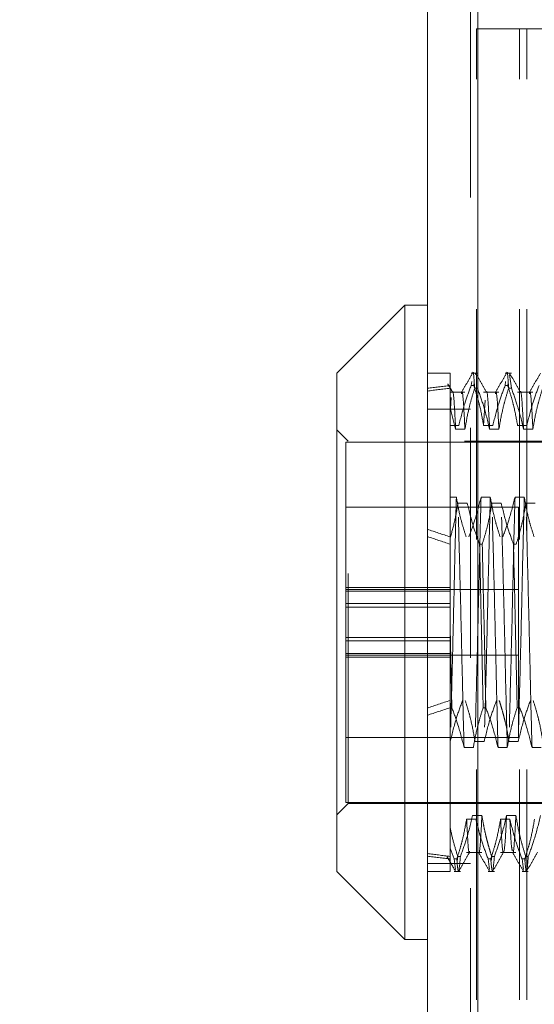
# Model space of a CAD drawing. Units: inches. Extents: x 0 to 23.4, y 0 to 16.5.
# Drawn here: x 10.8 to 11, y 9.2 to 9.7 of the extents above; entities that cross this region are included whole.
import ezdxf

# ---------------------------------------------------------------- set-up
doc = ezdxf.new("R2010")
doc.units = ezdxf.units.IN
doc.header["$MEASUREMENT"] = 0
doc.linetypes.add('HIDDEN', pattern=[0.075, 0.05, -0.025])
doc.styles.add('SLDTEXTSTYLE0', font='TXT', dxfattribs={"width": 0.75})
doc.dimstyles.new('SLDDIMSTYLE4', dxfattribs={"dimtxt": 0.125, "dimasz": 0.13, "dimexe": 0, "dimexo": 0.0625, "dimgap": 0.03125, "dimtad": 0, "dimtih": 1, "dimtoh": 1, "dimlfac": 4, "dimrnd": 1e-09, "dimzin": 12, "dimdsep": 46, "dimtxsty": 'SLDTEXTSTYLE0', "dimsah": 1, "dimcen": 0.09, "dimadec": 0, "dimazin": 3, "dimtfac": 1, "dimtmove": 0, "dimatfit": 0, "dimfxl": 1, "dimfrac": 2, "dimtolj": 1, "dimtzin": 12, "dimarcsym": 0})

# ---------------------------------------------------------------- blocks, each defined once
blk = doc.blocks.new('_D_9')
at = {"color": 7, "linetype": 'Continuous', "lineweight": 0}
for p, q in [((10.56508, 9.9294), (10.56508, 10.1794)), ((10.97008, 9.9294), (10.44008, 9.9294)), ((10.78495, 9.1559), (10.44008, 9.1559)), ((10.56508, 9.1559), (10.56508, 8.9059))]:
    blk.add_line(p, q, dxfattribs=at)
for points in [[(10.56508, 9.9294), (10.58508, 10.0594), (10.54508, 10.0594)], [(10.56508, 9.1559), (10.54508, 9.0259), (10.58508, 9.0259)]]:
    blk.add_solid(points, dxfattribs=at)
at = {"color": 7, "linetype": 'Continuous', "lineweight": 0, "char_height": 0.125, "attachment_point": 1, "style": 'SLDTEXTSTYLE0'}
for s, insert in [('3.09', (10.35267, 9.71331, -0.0241)), ('TYP', (10.43097, 9.51488, -0.0241))]:
    blk.add_mtext(s, dxfattribs=dict(at, insert=insert))

msp = doc.modelspace()

# ---------------------------------------------------------------- linework, layer by layer
at = {"color": 7, "linetype": 'Continuous', "lineweight": 15}
for p, q in [((10.99815, 5.98258), (10.99815, 9.90748)), ((11.02008, 9.90719), (11.02008, 5.98287)), ((10.98831, 9.53587), (10.95878, 9.50635)), ((10.99815, 9.53587), (10.98831, 9.53587)), ((10.98831, 9.53587), (10.98831, 9.26028)), ((10.95878, 9.28981), (10.95878, 9.50635)), ((10.95878, 9.28981), (10.98831, 9.26028)), ((10.98831, 9.26028), (10.99815, 9.26028))]:
    msp.add_line(p, q, dxfattribs=at)
at = {"color": 7, "linetype": 'HIDDEN', "lineweight": 0}
for p, q in [((11.01683, 5.98258), (11.01683, 9.90748)), ((11.02008, 9.90719), (11.02008, 5.98287)), ((11.01941, 6.23409), (11.01941, 9.65597)), ((11.01941, 9.65597), (11.03809, 9.65597)), ((11.03809, 6.23409), (11.03809, 9.65597)), ((11.04134, 9.65597), (11.03809, 9.65597)), ((11.04134, 6.23409), (11.04134, 9.65597)), ((11.04134, 9.65597), (11.23258, 9.65597)), ((11.008, 9.50635), (10.99815, 9.50635)), ((11.008, 9.50635), (11.008, 9.49979)), ((11.01983, 9.50635), (11.0171, 9.50635)), ((11.03459, 9.50635), (11.03186, 9.50635)), ((11.03459, 9.49979), (11.03383, 9.5058)), ((11.0171, 9.50089), (11.01735, 9.50275)), ((11.0171, 9.50089), (11.01826, 9.50089)), ((11.0184, 9.5019), (11.01826, 9.50089)), ((11.03186, 9.50089), (11.03211, 9.50275)), ((11.03186, 9.50089), (11.03303, 9.50089)), ((11.0332, 9.50214), (11.03303, 9.50089)), ((11.008, 9.49979), (11.008, 9.49123)), ((11.01442, 9.49806), (11.008, 9.49806)), ((11.01983, 9.49979), (11.01866, 9.49979)), ((11.02919, 9.49806), (11.02252, 9.49806)), ((11.03459, 9.49979), (11.03343, 9.49979)), ((11.04395, 9.49806), (11.03729, 9.49806)), ((11.0085, 9.49569), (11.008, 9.48833)), ((11.02316, 9.49456), (11.02252, 9.48363)), ((11.01683, 9.49073), (10.99815, 9.49073)), ((11.008, 9.49123), (11.008, 9.43468)), ((11.008, 9.49123), (11.01039, 9.48198)), ((11.008, 9.48833), (11.008, 9.48951)), ((11.01179, 9.48363), (11.008, 9.48363)), ((11.02656, 9.48363), (11.02252, 9.48363)), ((11.04132, 9.48363), (11.03729, 9.48363)), ((10.9637, 9.47682), (10.95878, 9.48174)), ((11.01039, 9.48198), (11.01442, 9.48198)), ((11.02516, 9.48198), (11.02919, 9.48198)), ((11.03992, 9.48198), (11.04395, 9.48198)), ((10.96272, 9.47633), (10.96272, 9.40462)), ((11.06114, 9.47633), (10.96272, 9.47633)), ((10.9637, 9.31934), (10.9637, 9.47682)), ((11.11429, 9.47682), (10.9637, 9.47682)), ((11.008, 9.45245), (11.01069, 9.45245)), ((11.01544, 9.44982), (11.01141, 9.44982)), ((11.02142, 9.45245), (11.02545, 9.45245)), ((11.0302, 9.44982), (11.02617, 9.44982)), ((11.03619, 9.45245), (11.04022, 9.45245)), ((11.04497, 9.44982), (11.04094, 9.44982)), ((11.03772, 9.44808), (10.96272, 9.44808)), ((11.03772, 9.39532), (11.03772, 9.44808)), ((11.008, 9.43468), (11.008, 9.43202)), ((11.008, 9.43202), (11.008, 9.39587)), ((11.02077, 9.43202), (11.02193, 9.43202)), ((11.03553, 9.43202), (11.0367, 9.43202)), ((11.008, 9.41316), (10.96272, 9.41316)), ((11.03772, 9.41233), (10.96272, 9.41233)), ((11.008, 9.41158), (10.96272, 9.41158)), ((10.96272, 9.4062), (11.008, 9.4062)), ((11.008, 9.40462), (10.96272, 9.40462)), ((10.96272, 9.39729), (10.96272, 9.40462)), ((10.96272, 9.38458), (10.96272, 9.39729)), ((11.008, 9.38299), (11.008, 9.39587)), ((11.00873, 9.36097), (11.008, 9.39587)), ((11.03772, 9.34808), (11.03772, 9.39532)), ((11.008, 9.39154), (10.96272, 9.39154)), ((10.96272, 9.38996), (11.008, 9.38996)), ((11.008, 9.38458), (10.96272, 9.38458)), ((10.96272, 9.38458), (10.96272, 9.38299)), ((10.96272, 9.38383), (11.03772, 9.38383)), ((10.96272, 9.38299), (10.96272, 9.31983)), ((11.008, 9.38299), (10.96272, 9.38299)), ((11.008, 9.36097), (11.008, 9.38458)), ((11.00873, 9.36097), (11.008, 9.36097)), ((11.008, 9.36097), (11.008, 9.29995)), ((11.0235, 9.36097), (11.02233, 9.36097)), ((11.03826, 9.36097), (11.0371, 9.36097)), ((10.96272, 9.34808), (11.03772, 9.34808)), ((11.00806, 9.34634), (11.008, 9.34634)), ((11.01404, 9.34371), (11.01807, 9.34371)), ((11.02282, 9.34634), (11.01879, 9.34634)), ((11.0288, 9.34371), (11.03284, 9.34371)), ((11.03759, 9.34634), (11.03355, 9.34634)), ((11.04357, 9.34371), (11.0476, 9.34371)), ((10.95878, 9.31442), (10.9637, 9.31934)), ((10.96272, 9.31983), (11.06114, 9.31983)), ((10.9637, 9.31934), (11.11429, 9.31934)), ((11.01917, 9.31253), (11.01514, 9.31253)), ((11.01777, 9.31418), (11.02181, 9.31418)), ((11.03394, 9.31253), (11.02991, 9.31253)), ((11.03254, 9.31418), (11.03657, 9.31418)), ((11.008, 9.29995), (11.008, 9.29527)), ((11.00972, 9.29527), (11.008, 9.29995)), ((11.01102, 9.29426), (11.01128, 9.29637)), ((11.01245, 9.29637), (11.01128, 9.29637)), ((11.01514, 9.2981), (11.02181, 9.2981)), ((11.02578, 9.29426), (11.02605, 9.29637)), ((11.02721, 9.29637), (11.02605, 9.29637)), ((11.02991, 9.2981), (11.03657, 9.2981)), ((11.04054, 9.29426), (11.04081, 9.29637)), ((11.04197, 9.29637), (11.04081, 9.29637)), ((11.01683, 9.29323), (10.99815, 9.29323)), ((11.008, 9.29527), (11.008, 9.28981)), ((11.00972, 9.29527), (11.01088, 9.29527)), ((11.00972, 9.29527), (11.01034, 9.29064)), ((11.02448, 9.29527), (11.02564, 9.29527)), ((11.02448, 9.29527), (11.02511, 9.29064)), ((11.03924, 9.29527), (11.04041, 9.29527)), ((11.03924, 9.29527), (11.03987, 9.29064)), ((10.99815, 9.28981), (11.008, 9.28981)), ((11.00972, 9.28981), (11.01245, 9.28981)), ((11.02448, 9.28981), (11.02721, 9.28981)), ((11.03924, 9.28981), (11.04197, 9.28981))]:
    msp.add_line(p, q, dxfattribs=at)
for major_axis, ratio, start_param, end_param in [((0.72174, -0.07858), 0.103198, 2.701801, 2.734172), ((0.72174, -0.07623), 0.106524, 2.701816, 2.734188), ((0.72174, -0.07858), 0.103198, 3.571483, 3.603854), ((0.72174, -0.07623), 0.106524, 3.571499, 3.60387), ((0.72174, 0.07623), 0.106524, 2.679315, 2.711687), ((0.72174, 0.07858), 0.103198, 2.679331, 2.711702), ((0.72174, 0.07623), 0.106524, 3.548998, 3.581369), ((0.72174, 0.07858), 0.103198, 3.549013, 3.581385)]:
    msp.add_ellipse((11.6576, 9.39808), major_axis=major_axis, ratio=ratio, start_param=start_param, end_param=end_param, dxfattribs=at)
for points, knots in [([(11.01772, 9.50627), (11.01692, 9.50489), (11.01533, 9.50212), (11.01373, 9.49936), (11.01293, 9.49798)], [0, 0, 0, 0, 0.500012, 1, 1, 1, 1]), ([(11.01781, 9.50616), (11.01782, 9.50622), (11.01808, 9.50821), (11.01838, 9.50393), (11.01866, 9.49979)], [0, 0, 0, 0, 0.031052, 1, 1, 1, 1]), ([(11.01907, 9.5058), (11.01905, 9.5061), (11.01901, 9.50652), (11.01899, 9.50624), (11.01898, 9.50616)], [0, 0, 0, 0, 0.7210913, 1, 1, 1, 1]), ([(11.02386, 9.49797), (11.02306, 9.49936), (11.02146, 9.50212), (11.01987, 9.50488), (11.01907, 9.50627)], [0, 0, 0, 0, 0.499988, 1, 1, 1, 1]), ([(11.03249, 9.50627), (11.03169, 9.50489), (11.03009, 9.50212), (11.02849, 9.49936), (11.02769, 9.49798)], [0, 0, 0, 0, 0.500012, 1, 1, 1, 1]), ([(11.03258, 9.50616), (11.03259, 9.50622), (11.03285, 9.50821), (11.03314, 9.50393), (11.03343, 9.49979)], [0, 0, 0, 0, 0.0310525, 1, 1, 1, 1]), ([(11.03862, 9.49797), (11.03783, 9.49936), (11.03623, 9.50212), (11.03463, 9.50488), (11.03383, 9.50627)], [0, 0, 0, 0, 0.499988, 1, 1, 1, 1]), ([(11.04725, 9.50627), (11.04645, 9.50489), (11.04485, 9.50212), (11.04326, 9.49936), (11.04246, 9.49798)], [0, 0, 0, 0, 0.500012, 1, 1, 1, 1]), ([(11.00909, 9.49798), (11.00874, 9.49859), (11.00803, 9.49981), (11.00733, 9.50104), (11.00697, 9.50165)], [0, 0, 0, 0, 0.499994, 1, 1, 1, 1]), ([(11.0171, 9.50089), (11.0162, 9.49848), (11.01407, 9.49278), (11.01262, 9.48698), (11.01179, 9.48363)], [0, 0, 0, 0, 0.423331, 1, 1, 1, 1]), ([(11.02252, 9.48363), (11.02204, 9.48634), (11.02131, 9.49041), (11.01978, 9.49616), (11.01881, 9.49919), (11.01826, 9.50089)], [0, 0, 0, 0, 0.468023, 0.701942, 1, 1, 1, 1]), ([(11.03186, 9.50089), (11.03096, 9.49848), (11.02883, 9.49278), (11.02739, 9.48698), (11.02656, 9.48363)], [0, 0, 0, 0, 0.423331, 1, 1, 1, 1]), ([(11.03729, 9.48363), (11.0368, 9.48634), (11.03607, 9.49041), (11.03454, 9.49616), (11.03357, 9.49919), (11.03303, 9.50089)], [0, 0, 0, 0, 0.468023, 0.701942, 1, 1, 1, 1]), ([(11.04663, 9.50089), (11.04572, 9.49848), (11.04359, 9.49278), (11.04215, 9.48698), (11.04132, 9.48363)], [0, 0, 0, 0, 0.423331, 1, 1, 1, 1]), ([(11.01039, 9.48198), (11.01017, 9.48631), (11.00972, 9.49497), (11.00923, 9.49903), (11.00901, 9.49798), (11.009, 9.49794)], [0, 0, 0, 0, 0.4899579, 0.9810074, 1, 1, 1, 1]), ([(11.01442, 9.48198), (11.0142, 9.48632), (11.01375, 9.49499), (11.01323, 9.49926), (11.01298, 9.49765), (11.01294, 9.4974)], [0, 0, 0, 0, 0.457644, 0.916307, 1, 1, 1, 1]), ([(11.01442, 9.48198), (11.01488, 9.48462), (11.01562, 9.48892), (11.01714, 9.49485), (11.01816, 9.49814), (11.01866, 9.49979)], [0, 0, 0, 0, 0.440332, 0.720019, 1, 1, 1, 1]), ([(11.01983, 9.49979), (11.02074, 9.4973), (11.02288, 9.49143), (11.02432, 9.48544), (11.02516, 9.48198)], [0, 0, 0, 0, 0.422793, 1, 1, 1, 1]), ([(11.02516, 9.48198), (11.02493, 9.48628), (11.02448, 9.49488), (11.02399, 9.49924), (11.02377, 9.49796), (11.02376, 9.49792)], [0, 0, 0, 0, 0.489985, 0.981061, 1, 1, 1, 1]), ([(11.02919, 9.48198), (11.02896, 9.48632), (11.02851, 9.49499), (11.02799, 9.49926), (11.02774, 9.49765), (11.0277, 9.4974)], [0, 0, 0, 0, 0.457644, 0.916307, 1, 1, 1, 1]), ([(11.02919, 9.48198), (11.02967, 9.48478), (11.0304, 9.48898), (11.03192, 9.4949), (11.03289, 9.49803), (11.03343, 9.49979)], [0, 0, 0, 0, 0.467931, 0.701808, 1, 1, 1, 1]), ([(11.03459, 9.49979), (11.0355, 9.4973), (11.03765, 9.49143), (11.03909, 9.48544), (11.03992, 9.48198)], [0, 0, 0, 0, 0.422793, 1, 1, 1, 1]), ([(11.03992, 9.48198), (11.03969, 9.48628), (11.03924, 9.49488), (11.03875, 9.49924), (11.03853, 9.49796), (11.03853, 9.49792)], [0, 0, 0, 0, 0.4899846, 0.9810609, 1, 1, 1, 1]), ([(11.04395, 9.48198), (11.04373, 9.48632), (11.04328, 9.49499), (11.04275, 9.49926), (11.0425, 9.49765), (11.04247, 9.4974)], [0, 0, 0, 0, 0.457644, 0.916307, 1, 1, 1, 1]), ([(11.04395, 9.48198), (11.04444, 9.48478), (11.04517, 9.48898), (11.04669, 9.4949), (11.04765, 9.49803), (11.04819, 9.49979)], [0, 0, 0, 0, 0.467931, 0.701808, 1, 1, 1, 1]), ([(11.01141, 9.44982), (11.01098, 9.44729), (11.01012, 9.44221), (11.0087, 9.43719), (11.008, 9.43468)], [0, 0, 0, 0, 0.499282, 1, 1, 1, 1]), ([(11.01069, 9.45245), (11.01048, 9.44425), (11.01005, 9.42791), (11.00944, 9.39992), (11.00874, 9.37166), (11.00829, 9.35477), (11.00806, 9.34634)], [0, 0, 0, 0, 0.248873, 0.495939, 0.74825, 1, 1, 1, 1]), ([(11.01069, 9.45245), (11.01114, 9.4499), (11.01189, 9.44573), (11.01341, 9.43998), (11.01444, 9.43679), (11.01495, 9.43519)], [0, 0, 0, 0, 0.440266, 0.719981, 1, 1, 1, 1]), ([(11.01404, 9.34371), (11.01383, 9.35191), (11.0134, 9.36825), (11.01279, 9.39624), (11.01209, 9.4245), (11.01164, 9.44139), (11.01141, 9.44982)], [0, 0, 0, 0, 0.248873, 0.495939, 0.74825, 1, 1, 1, 1]), ([(11.02077, 9.43202), (11.01986, 9.4345), (11.01772, 9.44038), (11.01627, 9.44637), (11.01544, 9.44982)], [0, 0, 0, 0, 0.422793, 1, 1, 1, 1]), ([(11.01612, 9.43519), (11.01705, 9.43768), (11.01917, 9.44338), (11.02061, 9.44918), (11.02142, 9.45245)], [0, 0, 0, 0, 0.436819, 1, 1, 1, 1]), ([(11.02142, 9.45245), (11.02121, 9.44425), (11.02078, 9.42791), (11.02017, 9.39992), (11.01947, 9.37166), (11.01902, 9.35477), (11.01879, 9.34634)], [0, 0, 0, 0, 0.248873, 0.495939, 0.74825, 1, 1, 1, 1]), ([(11.02617, 9.44982), (11.0257, 9.4471), (11.02495, 9.44275), (11.02342, 9.43683), (11.02243, 9.43362), (11.02193, 9.43202)], [0, 0, 0, 0, 0.4549431, 0.7273368, 1, 1, 1, 1]), ([(11.02545, 9.45245), (11.02524, 9.44425), (11.02481, 9.42791), (11.0242, 9.39992), (11.0235, 9.37166), (11.02305, 9.35477), (11.02282, 9.34634)], [0, 0, 0, 0, 0.248873, 0.495939, 0.74825, 1, 1, 1, 1]), ([(11.02545, 9.45245), (11.02594, 9.44974), (11.02667, 9.44567), (11.0282, 9.43992), (11.02917, 9.43689), (11.02972, 9.43519)], [0, 0, 0, 0, 0.468023, 0.701942, 1, 1, 1, 1]), ([(11.0288, 9.34371), (11.02859, 9.35191), (11.02816, 9.36825), (11.02755, 9.39624), (11.02685, 9.4245), (11.0264, 9.44139), (11.02617, 9.44982)], [0, 0, 0, 0, 0.248873, 0.495939, 0.74825, 1, 1, 1, 1]), ([(11.03284, 9.34371), (11.03262, 9.35191), (11.03219, 9.36825), (11.03158, 9.39624), (11.03088, 9.4245), (11.03043, 9.44139), (11.0302, 9.44982)], [0, 0, 0, 0, 0.248873, 0.495939, 0.74825, 1, 1, 1, 1]), ([(11.03553, 9.43202), (11.03462, 9.4345), (11.03248, 9.44038), (11.03104, 9.44637), (11.0302, 9.44982)], [0, 0, 0, 0, 0.422793, 1, 1, 1, 1]), ([(11.03088, 9.43519), (11.03178, 9.4376), (11.03391, 9.4433), (11.03535, 9.44911), (11.03619, 9.45245)], [0, 0, 0, 0, 0.423331, 1, 1, 1, 1]), ([(11.03619, 9.45245), (11.03597, 9.44425), (11.03554, 9.42791), (11.03493, 9.39992), (11.03423, 9.37166), (11.03378, 9.35477), (11.03355, 9.34634)], [0, 0, 0, 0, 0.248873, 0.495939, 0.74825, 1, 1, 1, 1]), ([(11.04094, 9.44982), (11.04045, 9.44703), (11.03972, 9.44283), (11.0382, 9.4369), (11.03724, 9.43377), (11.0367, 9.43202)], [0, 0, 0, 0, 0.467931, 0.701808, 1, 1, 1, 1]), ([(11.04022, 9.45245), (11.04, 9.44425), (11.03958, 9.42791), (11.03897, 9.39992), (11.03827, 9.37166), (11.03781, 9.35477), (11.03759, 9.34634)], [0, 0, 0, 0, 0.248873, 0.495939, 0.74825, 1, 1, 1, 1]), ([(11.04022, 9.45245), (11.0407, 9.44974), (11.04143, 9.44567), (11.04296, 9.43992), (11.04394, 9.43689), (11.04448, 9.43519)], [0, 0, 0, 0, 0.468023, 0.701942, 1, 1, 1, 1]), ([(11.04357, 9.34371), (11.04335, 9.35191), (11.04293, 9.36825), (11.04232, 9.39624), (11.04162, 9.4245), (11.04116, 9.44139), (11.04094, 9.44982)], [0, 0, 0, 0, 0.248873, 0.495939, 0.74825, 1, 1, 1, 1]), ([(11.008, 9.43468), (11.008, 9.42898), (11.008, 9.41644), (11.008, 9.40313), (11.008, 9.39587)], [0, 0, 0, 0, 0.45505, 1, 1, 1, 1]), ([(11.02077, 9.43202), (11.02105, 9.41996), (11.0216, 9.39617), (11.02209, 9.3726), (11.02233, 9.36097)], [0, 0, 0, 0, 0.50677, 1, 1, 1, 1]), ([(11.0235, 9.36097), (11.02326, 9.3726), (11.02277, 9.39617), (11.02221, 9.41996), (11.02193, 9.43202)], [0, 0, 0, 0, 0.4932297, 1, 1, 1, 1]), ([(11.03553, 9.43202), (11.03581, 9.41996), (11.03637, 9.39617), (11.03686, 9.3726), (11.0371, 9.36097)], [0, 0, 0, 0, 0.50677, 1, 1, 1, 1]), ([(11.01339, 9.36414), (11.01248, 9.36166), (11.01033, 9.35578), (11.00889, 9.34979), (11.00806, 9.34634)], [0, 0, 0, 0, 0.422793, 1, 1, 1, 1]), ([(11.01879, 9.34634), (11.01831, 9.34913), (11.01758, 9.35333), (11.01606, 9.35926), (11.01509, 9.36239), (11.01455, 9.36414)], [0, 0, 0, 0, 0.467931, 0.701808, 1, 1, 1, 1]), ([(11.02815, 9.36414), (11.02724, 9.36166), (11.0251, 9.35578), (11.02366, 9.34979), (11.02282, 9.34634)], [0, 0, 0, 0, 0.422793, 1, 1, 1, 1]), ([(11.03355, 9.34634), (11.03333, 9.34774), (11.03288, 9.35054), (11.03212, 9.35402), (11.03144, 9.3568), (11.03084, 9.35906), (11.03014, 9.36151), (11.02959, 9.36326), (11.02931, 9.36414)], [0, 0, 0, 0, 0.233866, 0.467953, 0.584874, 0.701819, 0.850889, 1, 1, 1, 1]), ([(11.04291, 9.36414), (11.04201, 9.36166), (11.03986, 9.35578), (11.03842, 9.34979), (11.03759, 9.34634)], [0, 0, 0, 0, 0.422793, 1, 1, 1, 1]), ([(11.04832, 9.34634), (11.04783, 9.34913), (11.0471, 9.35333), (11.04558, 9.35926), (11.04462, 9.36239), (11.04408, 9.36414)], [0, 0, 0, 0, 0.467931, 0.701808, 1, 1, 1, 1]), ([(11.00873, 9.36097), (11.00966, 9.35848), (11.01179, 9.35278), (11.01323, 9.34697), (11.01404, 9.34371)], [0, 0, 0, 0, 0.436819, 1, 1, 1, 1]), ([(11.01807, 9.34371), (11.01856, 9.34642), (11.01929, 9.35049), (11.02082, 9.35623), (11.02179, 9.35927), (11.02233, 9.36097)], [0, 0, 0, 0, 0.468023, 0.701942, 1, 1, 1, 1]), ([(11.0235, 9.36097), (11.0244, 9.35855), (11.02653, 9.35286), (11.02797, 9.34705), (11.0288, 9.34371)], [0, 0, 0, 0, 0.423331, 1, 1, 1, 1]), ([(11.03284, 9.34371), (11.03332, 9.34642), (11.03405, 9.35049), (11.03558, 9.35623), (11.03655, 9.35927), (11.0371, 9.36097)], [0, 0, 0, 0, 0.4680233, 0.7019418, 1, 1, 1, 1]), ([(11.03826, 9.36097), (11.03916, 9.35855), (11.0413, 9.35286), (11.04274, 9.34705), (11.04357, 9.34371)], [0, 0, 0, 0, 0.423331, 1, 1, 1, 1]), ([(11.01514, 9.31253), (11.01466, 9.30982), (11.01393, 9.30575), (11.0124, 9.3), (11.01143, 9.29697), (11.01088, 9.29527)], [0, 0, 0, 0, 0.468023, 0.701942, 1, 1, 1, 1]), ([(11.01245, 9.29637), (11.01338, 9.29894), (11.01553, 9.30482), (11.01696, 9.3108), (11.01777, 9.31418)], [0, 0, 0, 0, 0.436737, 1, 1, 1, 1]), ([(11.01648, 9.29855), (11.01645, 9.29839), (11.0162, 9.29673), (11.01579, 9.30052), (11.01536, 9.30852), (11.01514, 9.31253)], [0, 0, 0, 0, 0.050846, 0.523693, 1, 1, 1, 1]), ([(11.02448, 9.29527), (11.02358, 9.29768), (11.02145, 9.30338), (11.02001, 9.30918), (11.01917, 9.31253)], [0, 0, 0, 0, 0.423331, 1, 1, 1, 1]), ([(11.02181, 9.31418), (11.02158, 9.30988), (11.02113, 9.30128), (11.02064, 9.29691), (11.02042, 9.29819), (11.02041, 9.29824)], [0, 0, 0, 0, 0.489985, 0.981061, 1, 1, 1, 1]), ([(11.02181, 9.31418), (11.02203, 9.31278), (11.02248, 9.30998), (11.02324, 9.30649), (11.02392, 9.30372), (11.02452, 9.30145), (11.02522, 9.299), (11.02577, 9.29725), (11.02605, 9.29637)], [0, 0, 0, 0, 0.233866, 0.467953, 0.584874, 0.701819, 0.850889, 1, 1, 1, 1]), ([(11.02991, 9.31253), (11.02942, 9.30982), (11.02869, 9.30575), (11.02716, 9.3), (11.02619, 9.29697), (11.02564, 9.29527)], [0, 0, 0, 0, 0.468023, 0.701942, 1, 1, 1, 1]), ([(11.02721, 9.29637), (11.02812, 9.29886), (11.03026, 9.30473), (11.03171, 9.31072), (11.03254, 9.31418)], [0, 0, 0, 0, 0.422793, 1, 1, 1, 1]), ([(11.03254, 9.31418), (11.03231, 9.30971), (11.03186, 9.30076), (11.03116, 9.29696), (11.03055, 9.30006), (11.03012, 9.30836), (11.02991, 9.31253)], [0, 0, 0, 0, 0.25175, 0.504061, 0.751127, 1, 1, 1, 1]), ([(11.03924, 9.29527), (11.03834, 9.29768), (11.03621, 9.30338), (11.03477, 9.30918), (11.03394, 9.31253)], [0, 0, 0, 0, 0.423331, 1, 1, 1, 1]), ([(11.03508, 9.29876), (11.03492, 9.29926), (11.03454, 9.30038), (11.03415, 9.3082), (11.03394, 9.31253)], [0, 0, 0, 0, 0.4468247, 1, 1, 1, 1]), ([(11.03657, 9.31418), (11.03634, 9.30988), (11.03589, 9.30128), (11.0354, 9.29691), (11.03518, 9.29819), (11.03518, 9.29824)], [0, 0, 0, 0, 0.489985, 0.981061, 1, 1, 1, 1]), ([(11.03657, 9.31418), (11.03706, 9.31138), (11.03778, 9.30718), (11.0393, 9.30125), (11.04027, 9.29813), (11.04081, 9.29637)], [0, 0, 0, 0, 0.467931, 0.701808, 1, 1, 1, 1]), ([(11.04467, 9.31253), (11.04418, 9.30982), (11.04346, 9.30575), (11.04193, 9.3), (11.04095, 9.29697), (11.04041, 9.29527)], [0, 0, 0, 0, 0.4680233, 0.7019418, 1, 1, 1, 1]), ([(11.04197, 9.29637), (11.04288, 9.29886), (11.04503, 9.30473), (11.04647, 9.31072), (11.0473, 9.31418)], [0, 0, 0, 0, 0.422793, 1, 1, 1, 1]), ([(11.008, 9.30878), (11.00845, 9.3067), (11.00937, 9.30254), (11.01065, 9.29843), (11.01128, 9.29637)], [0, 0, 0, 0, 0.499571, 1, 1, 1, 1]), ([(11.00665, 9.29627), (11.00727, 9.29521), (11.0085, 9.29308), (11.00973, 9.29095), (11.01034, 9.28989)], [0, 0, 0, 0, 0.499992, 1, 1, 1, 1]), ([(11.01245, 9.29637), (11.01217, 9.29316), (11.01161, 9.28682), (11.01112, 9.29248), (11.01088, 9.29527)], [0, 0, 0, 0, 0.50677, 1, 1, 1, 1]), ([(11.01169, 9.28989), (11.01248, 9.29127), (11.01408, 9.29404), (11.01568, 9.2968), (11.01648, 9.29819)], [0, 0, 0, 0, 0.500012, 1, 1, 1, 1]), ([(11.02031, 9.29818), (11.02111, 9.2968), (11.02271, 9.29404), (11.02431, 9.29127), (11.0251, 9.28989)], [0, 0, 0, 0, 0.499988, 1, 1, 1, 1]), ([(11.02721, 9.29637), (11.02693, 9.29316), (11.02638, 9.28682), (11.02589, 9.29248), (11.02564, 9.29527)], [0, 0, 0, 0, 0.50677, 1, 1, 1, 1]), ([(11.02645, 9.28989), (11.02725, 9.29127), (11.02885, 9.29404), (11.03044, 9.2968), (11.03124, 9.29819)], [0, 0, 0, 0, 0.500012, 1, 1, 1, 1]), ([(11.03508, 9.29818), (11.03588, 9.2968), (11.03747, 9.29404), (11.03907, 9.29127), (11.03987, 9.28989)], [0, 0, 0, 0, 0.499988, 1, 1, 1, 1]), ([(11.04197, 9.29637), (11.04169, 9.29316), (11.04114, 9.28682), (11.04065, 9.29248), (11.04041, 9.29527)], [0, 0, 0, 0, 0.50677, 1, 1, 1, 1]), ([(11.04121, 9.28989), (11.04201, 9.29127), (11.04361, 9.29404), (11.04521, 9.2968), (11.04601, 9.29819)], [0, 0, 0, 0, 0.500012, 1, 1, 1, 1])]:
    msp.add_open_spline(points, degree=3, knots=knots, dxfattribs=at)

# ---------------------------------------------------------------- dimensions: what is measured, and where the dimension line sits
at = {"color": 7, "linetype": 'Continuous', "lineweight": 0}
dim = msp.add_linear_dim(base=(10.56508, 9.1559), p1=(11.02008, 9.9294), p2=(10.83495, 9.1559), angle=90, text='<>\\PTYP', dimstyle='SLDDIMSTYLE4', dxfattribs=at)
dim.commit()
dim.dimension.update_dxf_attribs({"geometry": '_D_9', "text_midpoint": (10.56508, 9.55218), "dimtype": 160})

doc.saveas('drawing.dxf')
